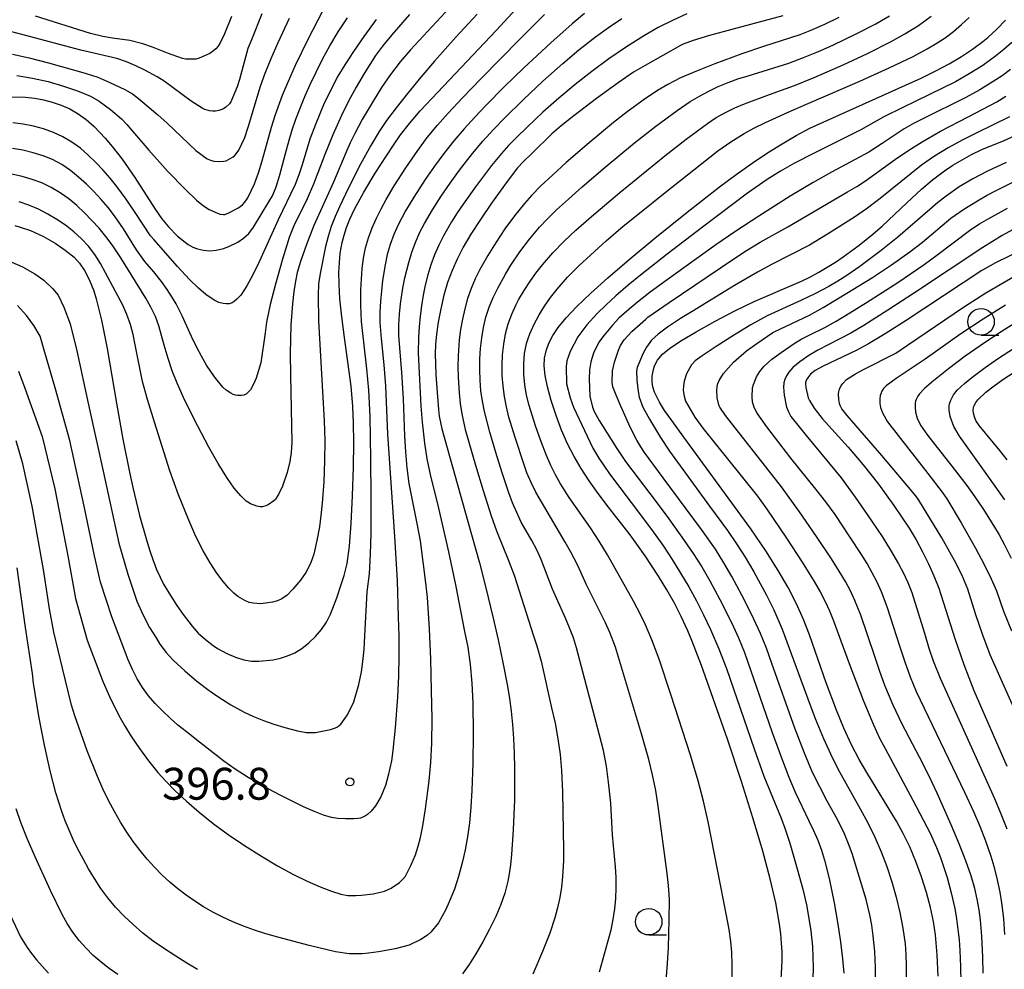
# Model space of a CAD drawing. Units: metres. Extents: x -46055 to -43747, y -124591 to -122873.
# Drawn here: x -45898 to -45806, y -124322 to -124233 of the extents above; entities that cross this region are included whole.
import ezdxf

# ---------------------------------------------------------------- set-up
doc = ezdxf.new("R2010")
doc.units = ezdxf.units.M
doc.header["$LTSCALE"] = 2.5
doc.layers.get('0').update_dxf_attribs({"linetype": 'CONTINUOUS'})
for name, color, linetype in [('6331000', 7, 'CONTINUOUS'), ('7101000', 7, 'CONTINUOUS'), ('7102000', 7, 'CONTINUOUS'), ('7312000', 7, 'CONTINUOUS')]:
    doc.layers.add(name, color=color, linetype=linetype)
doc.styles.add('Dm_Anotation', font='txt')

# ---------------------------------------------------------------- blocks, each defined once
blk = doc.blocks.new('633100')
at = {"color": 0, "linetype": 'ByBlock', "lineweight": -2}
blk.add_lwpolyline([(0, -0.5), (0.67, -0.5)], dxfattribs=at)
blk.add_circle((0, 0), 0.5, dxfattribs=at)
blk = doc.blocks.new('731200')
at = {"color": 0, "linetype": 'ByBlock', "lineweight": -2}
blk.add_circle((0, 0), 0.15, dxfattribs=at)

msp = doc.modelspace()

# ---------------------------------------------------------------- linework, layer by layer
at = {"layer": '7101000', "flags": 128}
for points, elevation in [([(-45898.628, -124252.481), (-45898.12, -124252.616), (-45897.174, -124252.93), (-45895.927, -124253.505), (-45894.848, -124254.144), (-45893.895, -124254.783), (-45893.066, -124255.439), (-45892.559, -124256.006), (-45892.08, -124256.715), (-45891.629, -124257.565), (-45891.199, -124258.622), (-45890.971, -124259.37), (-45890.485, -124261.371), (-45889.956, -124264.044), (-45889.085, -124269.195), (-45888.479, -124272.581), (-45887.86, -124275.668), (-45887.545, -124277.1), (-45886.907, -124279.74), (-45886.262, -124282.047), (-45885.939, -124283.063), (-45885.616, -124283.987), (-45885.559, -124284.135), (-45885.293, -124284.819), (-45884.969, -124285.559), (-45884.646, -124286.207), (-45884.001, -124287.262), (-45883.382, -124288.197), (-45882.79, -124289.048), (-45881.955, -124290.163), (-45881.377, -124290.819), (-45880.714, -124291.425), (-45879.966, -124291.982), (-45879.561, -124292.242), (-45878.702, -124292.716), (-45877.876, -124293.079), (-45877.099, -124293.321), (-45876.372, -124293.443), (-45875.687, -124293.453), (-45874.33, -124293.307), (-45873.652, -124293.16), (-45872.974, -124292.957), (-45872.302, -124292.654), (-45871.637, -124292.245), (-45870.979, -124291.73), (-45870.338, -124291.118), (-45869.778, -124290.461), (-45869.31, -124289.769), (-45868.934, -124289.041), (-45868.354, -124287.487), (-45867.927, -124286.247), (-45867.643, -124285.384), (-45867.381, -124284.258), (-45867.163, -124282.635), (-45866.989, -124280.512), (-45866.86, -124277.892), (-45866.779, -124275.216), (-45866.747, -124272.926), (-45866.766, -124271.022), (-45866.836, -124269.505), (-45867.001, -124267.578), (-45867.626, -124263.017), (-45867.88, -124261.066), (-45868.05, -124259.369), (-45868.138, -124258.003), (-45868.146, -124256.862), (-45868.106, -124255.979), (-45868.023, -124255.063), (-45867.846, -124254.085), (-45867.667, -124253.394), (-45867.44, -124252.671), (-45867.127, -124251.872), (-45866.691, -124250.952), (-45865.81, -124249.343), (-45864.727, -124247.558), (-45863.68, -124245.913), (-45863.014, -124244.907), (-45862.345, -124243.95), (-45861.52, -124242.891), (-45860.512, -124241.705), (-45853.367, -124234.146), (-45850.367, -124230.884)], 400), ([(-45898.933, -124240.361), (-45897.633, -124240.414), (-45896.751, -124240.499), (-45895.93, -124240.648), (-45895.109, -124240.865), (-45894.288, -124241.151), (-45893.471, -124241.509), (-45892.679, -124241.961), (-45891.918, -124242.511), (-45891.186, -124243.159), (-45890.143, -124244.275), (-45889.484, -124245.05), (-45888.551, -124246.249), (-45887.356, -124247.96), (-45885.431, -124250.935), (-45884.798, -124251.847), (-45884.193, -124252.612), (-45883.34, -124253.484), (-45882.325, -124254.25), (-45881.875, -124254.501), (-45881.465, -124254.663), (-45880.878, -124254.797), (-45880.291, -124254.842), (-45879.698, -124254.797), (-45879.019, -124254.629), (-45878.505, -124254.444), (-45877.655, -124254.052), (-45877.116, -124253.681), (-45876.626, -124253.212), (-45876.185, -124252.645), (-45874.728, -124250.237), (-45874.408, -124249.683), (-45874.064, -124248.852), (-45873.69, -124247.697), (-45873.072, -124245.36), (-45872.829, -124244.438), (-45872.535, -124243.476), (-45872.189, -124242.472), (-45871.792, -124241.426), (-45871.343, -124240.339), (-45870.843, -124239.21), (-45869.689, -124236.828), (-45869.009, -124235.574), (-45868.226, -124234.275), (-45867.339, -124232.933)], 410), ([(-45826.378, -124232.751), (-45831.196, -124234.045), (-45833.296, -124234.612), (-45834.815, -124235.067), (-45835.752, -124235.411), (-45836.003, -124235.541), (-45839.342, -124237.419), (-45840.43, -124238.063), (-45841.876, -124239.048), (-45843.92, -124240.54), (-45846.063, -124242.162), (-45847.253, -124243.111), (-45848.11, -124243.851), (-45849.975, -124245.68), (-45850.783, -124246.462), (-45851.334, -124247.054), (-45852.326, -124248.343), (-45853.787, -124250.371), (-45854.837, -124251.898), (-45855.729, -124253.284), (-45856.463, -124254.527), (-45857.038, -124255.628), (-45857.506, -124256.693), (-45857.917, -124257.829), (-45858.273, -124259.036), (-45858.572, -124260.313), (-45858.807, -124261.562), (-45858.972, -124262.685), (-45859.066, -124263.68), (-45859.089, -124264.548), (-45859.024, -124266.484), (-45858.876, -124268.582), (-45858.783, -124269.783), (-45858.714, -124270.405), (-45858.456, -124271.584), (-45856.01, -124280.303), (-45854.93, -124284.193), (-45854.345, -124286.419), (-45853.621, -124289.395), (-45853.166, -124291.449), (-45852.726, -124293.583), (-45852.301, -124295.798), (-45852.108, -124296.951), (-45851.947, -124298.157), (-45851.817, -124299.415), (-45851.718, -124300.725), (-45851.651, -124302.087), (-45851.615, -124303.502), (-45851.638, -124306.487), (-45851.75, -124309.32), (-45851.912, -124311.638), (-45852.012, -124312.604), (-45852.124, -124313.442), (-45852.25, -124314.15), (-45852.544, -124315.253), (-45852.926, -124316.334), (-45853.401, -124317.466), (-45853.969, -124318.648), (-45854.617, -124319.859), (-45855.264, -124320.976), (-45855.896, -124321.978), (-45856.514, -124322.866)], 390), ([(-45826.563, -124323.903), (-45826.476, -124322.271), (-45826.454, -124321.527), (-45826.459, -124320.778), (-45826.502, -124319.971), (-45826.584, -124319.106), (-45826.704, -124318.184), (-45827.059, -124316.165), (-45827.568, -124313.914), (-45828.26, -124311.318), (-45829.163, -124308.263), (-45830.279, -124304.75), (-45831.607, -124300.779), (-45832.934, -124296.947), (-45834.049, -124293.854), (-45834.951, -124291.499), (-45835.322, -124290.598), (-45835.94, -124289.258), (-45836.587, -124288.002), (-45837.298, -124286.736), (-45838.073, -124285.461), (-45839.35, -124283.532), (-45840.753, -124281.581), (-45842.796, -124278.956), (-45843.754, -124277.69), (-45844.611, -124276.479), (-45845.368, -124275.323), (-45846.031, -124274.204), (-45846.642, -124273.012), (-45847.206, -124271.729), (-45847.725, -124270.354), (-45848.187, -124268.923), (-45848.532, -124267.649), (-45848.749, -124266.568), (-45848.839, -124265.679), (-45848.803, -124264.958), (-45848.655, -124264.253), (-45848.397, -124263.539), (-45848.03, -124262.816), (-45847.532, -124262.064), (-45846.78, -124261.159), (-45845.752, -124260.08), (-45844.451, -124258.828), (-45842.855, -124257.387), (-45840.849, -124255.668), (-45838.414, -124253.655), (-45835.551, -124251.347), (-45833.958, -124250.084), (-45832.341, -124248.831), (-45830.782, -124247.674), (-45829.28, -124246.614), (-45827.837, -124245.649), (-45826.451, -124244.781), (-45825.123, -124244.009), (-45823.854, -124243.332), (-45814.839, -124239.281), (-45813.359, -124238.61), (-45811.992, -124237.938), (-45810.736, -124237.267), (-45809.594, -124236.595), (-45808.544, -124235.904), (-45807.569, -124235.175), (-45807.11, -124234.797), (-45806.248, -124234.012), (-45805.453, -124233.165)], 380), ([(-45811.765, -124323.059), (-45811.853, -124321.076), (-45812.019, -124319.191), (-45812.204, -124317.932), (-45812.485, -124316.602), (-45812.862, -124315.203), (-45813.335, -124313.733), (-45813.873, -124312.277), (-45814.446, -124310.916), (-45815.055, -124309.652), (-45815.698, -124308.483), (-45818.482, -124303.932), (-45819.209, -124302.698), (-45819.926, -124301.307), (-45820.635, -124299.758), (-45821.334, -124298.052), (-45822.307, -124295.483), (-45823.865, -124290.978), (-45824.429, -124289.534), (-45825.107, -124288.047), (-45825.898, -124286.516), (-45826.821, -124284.914), (-45827.98, -124283.084), (-45829.394, -124280.999), (-45835.691, -124272.395), (-45836.844, -124270.822), (-45837.51, -124269.872), (-45837.999, -124269.099), (-45838.466, -124268.143), (-45838.616, -124267.656), (-45838.679, -124267.219), (-45838.671, -124266.629), (-45838.564, -124266.007), (-45838.446, -124265.677), (-45838.165, -124265.152), (-45837.91, -124264.783), (-45837.719, -124264.574), (-45837.047, -124264.033), (-45835.986, -124263.329), (-45834.536, -124262.462), (-45832.747, -124261.461), (-45830.918, -124260.508), (-45829.098, -124259.633), (-45825.497, -124258.097), (-45824.635, -124257.706), (-45823.798, -124257.294), (-45822.988, -124256.861), (-45822.203, -124256.407), (-45821.443, -124255.933), (-45820.71, -124255.437), (-45819.328, -124254.404), (-45818.105, -124253.434), (-45817.05, -124252.547), (-45814.714, -124250.329), (-45813.337, -124249.05), (-45812.309, -124248.169), (-45811.187, -124247.332), (-45810.382, -124246.799), (-45809.531, -124246.286), (-45808.624, -124245.797), (-45807.659, -124245.335), (-45805.567, -124244.477), (-45804.525, -124244.008)], 370), ([(-45804.012, -124254.841), (-45806.388, -124255.973), (-45807.66, -124256.718), (-45814.798, -124261.399), (-45816.767, -124262.653), (-45818.335, -124263.598), (-45819.503, -124264.234), (-45822.587, -124265.692), (-45823.346, -124266.119), (-45823.771, -124266.469), (-45823.983, -124266.705), (-45824.135, -124266.93), (-45824.188, -124267.039), (-45824.226, -124267.144), (-45824.249, -124267.247), (-45824.257, -124267.348), (-45824.221, -124267.719), (-45823.996, -124268.668), (-45823.891, -124268.931), (-45823.442, -124269.65), (-45822.677, -124270.624), (-45820.23, -124273.33), (-45818.814, -124274.984), (-45817.384, -124276.806), (-45815.938, -124278.795), (-45814.504, -124280.937), (-45813.848, -124282.037), (-45813.24, -124283.151), (-45812.682, -124284.279), (-45812.172, -124285.421), (-45811.712, -124286.578), (-45810.209, -124291.331), (-45809.368, -124293.754), (-45808.417, -124296.203), (-45805.308, -124303.312)], 360), ([(-45805.275, -124274.51), (-45805.979, -124273.633), (-45807.922, -124271.272), (-45808.228, -124270.806), (-45808.371, -124270.473), (-45808.462, -124270.123), (-45808.483, -124269.887), (-45808.479, -124269.771), (-45808.463, -124269.658), (-45808.438, -124269.545), (-45808.401, -124269.435), (-45808.355, -124269.326), (-45808.227, -124269.109), (-45808.037, -124268.87), (-45807.278, -124268.159), (-45806.495, -124267.542), (-45805.685, -124266.96), (-45804.64, -124266.279)], 350), ([(-45881.458, -124322.441), (-45882.463, -124321.847), (-45883.497, -124321.202), (-45884.56, -124320.507), (-45885.606, -124319.774), (-45886.588, -124319.014), (-45887.508, -124318.227), (-45888.364, -124317.414), (-45889.156, -124316.574), (-45889.886, -124315.707), (-45890.551, -124314.814), (-45891.154, -124313.894), (-45891.706, -124312.965), (-45892.221, -124312.046), (-45892.698, -124311.135), (-45893.137, -124310.233), (-45893.539, -124309.341), (-45893.903, -124308.457), (-45894.229, -124307.583), (-45894.788, -124305.815), (-45895.32, -124303.756), (-45895.845, -124301.36), (-45896.362, -124298.628), (-45896.87, -124295.513), (-45896.986, -124294.616), (-45897.634, -124290.291), (-45898.401, -124284.674)], 390)]:
    msp.add_lwpolyline(points, dxfattribs=dict(at, elevation=elevation))
at = {"layer": '7102000', "flags": 128}
for points, elevation in [([(-45853.255, -124227.149), (-45861.411, -124235.95), (-45862.388, -124237.083), (-45863.297, -124238.27), (-45864.138, -124239.507), (-45864.94, -124240.772), (-45865.959, -124242.491), (-45866.665, -124243.811), (-45867.095, -124244.71), (-45867.492, -124245.625), (-45868.65, -124248.387), (-45870.51, -124252.462), (-45871.203, -124254.272), (-45871.751, -124255.85), (-45872.063, -124256.886), (-45872.237, -124257.707), (-45872.388, -124258.695), (-45872.515, -124259.85), (-45872.657, -124261.819), (-45872.708, -124263.161), (-45872.724, -124264.518), (-45872.687, -124266.555), (-45872.565, -124272.874), (-45872.64, -124273.823), (-45872.779, -124274.675), (-45873.003, -124275.715), (-45873.463, -124276.985), (-45873.838, -124277.774), (-45874.108, -124278.225), (-45874.158, -124278.283), (-45874.267, -124278.381), (-45874.791, -124278.73), (-45875.012, -124278.839), (-45875.229, -124278.906), (-45875.335, -124278.925), (-45875.441, -124278.932), (-45875.545, -124278.929), (-45875.86, -124278.867), (-45876.451, -124278.643), (-45876.715, -124278.502), (-45876.863, -124278.395), (-45877.377, -124277.906), (-45877.995, -124277.166), (-45878.707, -124276.16), (-45879.504, -124274.87), (-45880.376, -124273.316), (-45881.764, -124270.678), (-45882.753, -124268.66), (-45883.355, -124267.316), (-45883.826, -124266.136), (-45884.219, -124264.983), (-45884.585, -124263.724), (-45885.077, -124261.913), (-45885.416, -124261.025), (-45885.832, -124260.16), (-45886.326, -124259.319), (-45888.663, -124255.526), (-45889.49, -124254.291), (-45890.085, -124253.498), (-45890.716, -124252.729), (-45891.38, -124251.989), (-45892.077, -124251.283), (-45892.806, -124250.609), (-45893.569, -124249.969), (-45894.367, -124249.387), (-45895.206, -124248.887), (-45896.084, -124248.47), (-45897.003, -124248.135), (-45897.949, -124247.87), (-45898.91, -124247.659)], 404), ([(-45875.414, -124232.582), (-45876.383, -124235.004), (-45876.707, -124235.839), (-45877.514, -124238.741), (-45877.729, -124239.445), (-45878.325, -124240.852), (-45878.451, -124241.027), (-45878.772, -124241.335), (-45878.991, -124241.489), (-45879.244, -124241.608), (-45879.457, -124241.673), (-45879.771, -124241.72), (-45880.03, -124241.723), (-45880.32, -124241.685), (-45880.756, -124241.563), (-45881.013, -124241.452), (-45882.06, -124240.772), (-45883.728, -124239.52), (-45884.586, -124238.903), (-45885.251, -124238.487), (-45886.39, -124237.86), (-45887.239, -124237.448), (-45888.124, -124237.084), (-45889.039, -124236.776), (-45892.411, -124235.989), (-45897.712, -124234.563), (-45899.164, -124234.203)], 416), ([(-45835.419, -124232.576), (-45836.777, -124233.189), (-45838.107, -124233.865), (-45839.41, -124234.603), (-45841.105, -124235.658), (-45842.752, -124236.788), (-45844.357, -124237.976), (-45845.924, -124239.216), (-45847.455, -124240.5), (-45848.951, -124241.825), (-45850.413, -124243.189), (-45851.486, -124244.236), (-45852.181, -124244.953), (-45852.851, -124245.692), (-45853.806, -124246.844), (-45855.305, -124248.843), (-45856.468, -124250.47), (-45857.027, -124251.297), (-45857.558, -124252.142), (-45858.3, -124253.442), (-45858.755, -124254.33), (-45859.157, -124255.237), (-45859.503, -124256.163), (-45859.792, -124257.109), (-45860.028, -124258.071), (-45860.226, -124259.042), (-45860.389, -124260.018), (-45860.517, -124261.001), (-45860.609, -124261.989), (-45860.667, -124262.98), (-45860.688, -124264.471), (-45860.582, -124266.966), (-45860.436, -124269.462), (-45860.318, -124270.955), (-45860.091, -124272.937), (-45859.865, -124274.415), (-45859.577, -124275.882), (-45858.793, -124279.065), (-45857.849, -124283.174), (-45857.173, -124286.264), (-45856.32, -124290.668), (-45856.031, -124292.141), (-45855.798, -124293.759), (-45855.636, -124295.501), (-45855.546, -124297.368), (-45855.521, -124300.295), (-45855.554, -124303.05), (-45855.64, -124305.606), (-45855.735, -124307.184), (-45855.872, -124308.64), (-45856.052, -124309.975), (-45856.273, -124311.19), (-45856.517, -124312.285), (-45856.893, -124313.711), (-45857.279, -124314.875), (-45857.763, -124316.094), (-45858.077, -124316.8), (-45858.795, -124318.05), (-45859.495, -124318.922), (-45859.82, -124319.224), (-45860.427, -124319.62), (-45861.537, -124320.151), (-45862.856, -124320.511), (-45864.422, -124320.774), (-45865.353, -124320.903), (-45865.968, -124320.973), (-45867.198, -124320.982), (-45868.479, -124320.796), (-45870.951, -124320.196), (-45873.894, -124319.416), (-45875.01, -124319.094), (-45876.087, -124318.743), (-45877.124, -124318.363), (-45878.122, -124317.955), (-45879.08, -124317.517), (-45879.999, -124317.05), (-45880.878, -124316.554), (-45881.717, -124316.028), (-45882.524, -124315.468), (-45883.307, -124314.868), (-45884.066, -124314.226), (-45884.8, -124313.544), (-45885.509, -124312.821), (-45886.195, -124312.057), (-45886.855, -124311.253), (-45887.491, -124310.408), (-45888.105, -124309.517), (-45888.698, -124308.576), (-45889.271, -124307.584), (-45889.822, -124306.542), (-45890.354, -124305.45), (-45890.864, -124304.307), (-45891.823, -124301.869), (-45892.975, -124298.592), (-45893.303, -124297.582), (-45894.16, -124294.116), (-45894.973, -124290.727), (-45895.375, -124288.537), (-45895.932, -124284.824), (-45897.004, -124278.878), (-45897.868, -124274.883), (-45898.498, -124272.725)], 392), ([(-45898.433, -124238.361), (-45896.958, -124238.61), (-45895.503, -124238.943), (-45894.07, -124239.36), (-45892.74, -124239.822), (-45891.53, -124240.309), (-45890.71, -124240.792), (-45889.635, -124241.55), (-45888.612, -124242.432), (-45888.088, -124242.984), (-45887.556, -124243.61), (-45886.044, -124245.395), (-45884.239, -124247.381), (-45882.626, -124249.07), (-45881.56, -124250.093), (-45880.899, -124250.627), (-45880.354, -124250.964), (-45879.568, -124251.33), (-45879.308, -124251.397), (-45879.017, -124251.432), (-45878.893, -124251.428), (-45878.829, -124251.417), (-45878.567, -124251.329), (-45877.644, -124250.838), (-45877.227, -124250.527), (-45876.997, -124250.285), (-45876.706, -124249.866), (-45876.093, -124248.562), (-45875.715, -124247.535), (-45875.374, -124246.398), (-45874.503, -124243.216), (-45874.119, -124242.041), (-45873.444, -124240.213), (-45872.895, -124238.888), (-45872.227, -124237.403), (-45871, -124234.874), (-45869.67, -124232.278)], 412), ([(-45845.051, -124232.547), (-45846.2, -124233.5), (-45848.219, -124235.306), (-45850.773, -124237.688), (-45852.576, -124239.416), (-45854.338, -124241.188), (-45855.373, -124242.273), (-45856.38, -124243.383), (-45857.347, -124244.527), (-45858.274, -124245.704), (-45859.166, -124246.908), (-45860.023, -124248.138), (-45861.107, -124249.816), (-45861.871, -124251.104), (-45862.586, -124252.419), (-45862.992, -124253.321), (-45863.33, -124254.246), (-45863.598, -124255.195), (-45863.801, -124256.164), (-45864.039, -124257.633), (-45864.157, -124258.62), (-45864.242, -124259.612), (-45864.287, -124260.607), (-45864.284, -124261.601), (-45864.187, -124263.09), (-45863.91, -124265.573), (-45863.75, -124267.566), (-45863.562, -124272.09), (-45862.904, -124281.725), (-45862.675, -124285.856), (-45862.56, -124289.303), (-45862.511, -124291.068), (-45862.506, -124292.935), (-45862.552, -124294.861), (-45862.65, -124296.848), (-45862.864, -124299.73), (-45863.076, -124301.848), (-45863.211, -124302.806), (-45863.519, -124304.201), (-45863.772, -124305.131), (-45864.208, -124306.202), (-45864.718, -124307.053), (-45865.123, -124307.56), (-45865.443, -124307.854), (-45865.661, -124308.002), (-45865.886, -124308.115), (-45866.118, -124308.199), (-45866.36, -124308.255), (-45866.741, -124308.286), (-45867.524, -124308.286), (-45868.244, -124308.25), (-45868.839, -124308.14), (-45869.6, -124307.938), (-45870.396, -124307.626), (-45871.486, -124307.133), (-45873.67, -124306.053), (-45875.258, -124305.211), (-45876.669, -124304.397), (-45877.903, -124303.61), (-45878.96, -124302.852), (-45881.252, -124301.077), (-45882.501, -124300.095), (-45883.286, -124299.453), (-45884.037, -124298.794), (-45884.754, -124298.117), (-45885.436, -124297.424), (-45886.07, -124296.698), (-45886.638, -124295.925), (-45887.141, -124295.103), (-45887.58, -124294.233), (-45887.964, -124293.331), (-45889.522, -124289.289), (-45890.585, -124286.03), (-45891.153, -124283.554), (-45892.102, -124278.877), (-45893.459, -124272.696), (-45894.828, -124267.735), (-45895.802, -124264.417), (-45896.26, -124262.877), (-45896.834, -124261.893), (-45897.542, -124260.931), (-45898.385, -124259.989)], 396), ([(-45855.136, -124232.604), (-45857.157, -124234.777), (-45859.147, -124237.015), (-45860.442, -124238.533), (-45861.691, -124240.047), (-45862.771, -124241.415), (-45863.661, -124242.613), (-45864.361, -124243.642), (-45865.144, -124244.955), (-45866.108, -124246.704), (-45867.238, -124248.93), (-45868.098, -124250.733), (-45868.508, -124251.643), (-45868.866, -124252.565), (-45869.168, -124253.503), (-45869.412, -124254.456), (-45869.887, -124256.842), (-45870.074, -124257.927), (-45870.109, -124259.061), (-45870.069, -124261.442), (-45869.697, -124268.077), (-45869.548, -124270.85), (-45869.486, -124272.714), (-45869.492, -124274.607), (-45869.57, -124276.595), (-45869.715, -124278.588), (-45869.836, -124279.763), (-45869.976, -124280.802), (-45870.216, -124282.109), (-45870.51, -124283.38), (-45870.812, -124284.271), (-45871.252, -124285.095), (-45871.776, -124285.834), (-45872.498, -124286.691), (-45873.021, -124287.226), (-45873.516, -124287.577), (-45873.939, -124287.782), (-45874.384, -124287.913), (-45875.506, -124288.042), (-45876.216, -124288.007), (-45876.592, -124287.927), (-45877.008, -124287.756), (-45877.66, -124287.365), (-45878.048, -124287.046), (-45878.507, -124286.574), (-45879.036, -124285.948), (-45879.634, -124285.169), (-45880.274, -124284.215), (-45880.929, -124283.066), (-45881.597, -124281.721), (-45882.279, -124280.181), (-45883.239, -124277.798), (-45884.053, -124275.561), (-45885.498, -124270.975), (-45886.155, -124268.825), (-45886.622, -124267.142), (-45887.305, -124263.695), (-45887.5, -124262.732), (-45887.758, -124261.779), (-45888.084, -124260.854), (-45888.478, -124259.959), (-45890.108, -124256.919), (-45890.585, -124256.05), (-45891.1, -124255.211), (-45891.69, -124254.432), (-45892.354, -124253.714), (-45893.092, -124253.056), (-45893.88, -124252.453), (-45894.695, -124251.901), (-45895.538, -124251.398), (-45896.407, -124250.946), (-45897.304, -124250.556), (-45898.227, -124250.241)], 402), ([(-45898.908, -124255.938), (-45897.9, -124256.361), (-45896.756, -124257.013), (-45895.904, -124257.602), (-45895.086, -124258.386), (-45894.564, -124259.04), (-45894.013, -124260.151), (-45893.433, -124261.719), (-45892.808, -124264.253), (-45891.718, -124269.35), (-45890.337, -124275.576), (-45888.84, -124282.352), (-45888.015, -124285.273), (-45887.154, -124287.799), (-45886.56, -124289.126), (-45885.956, -124290.274), (-45885.343, -124291.243), (-45884.98, -124291.855), (-45884.398, -124292.633), (-45883.731, -124293.351), (-45882.645, -124294.359), (-45881.516, -124295.315), (-45880.345, -124296.219), (-45879.547, -124296.78), (-45878.328, -124297.549), (-45877.076, -124298.233), (-45876.189, -124298.647), (-45875.251, -124299.028), (-45874.26, -124299.377), (-45873.247, -124299.687), (-45872.031, -124300.014), (-45871.235, -124300.162), (-45870.361, -124300.143), (-45868.939, -124299.874), (-45868.455, -124299.707), (-45868.269, -124299.609), (-45868.12, -124299.502), (-45867.98, -124299.365), (-45867.348, -124298.486), (-45866.741, -124297.269), (-45866.273, -124295.649), (-45866.028, -124294.458), (-45865.89, -124293.484), (-45865.781, -124292.356), (-45865.702, -124291.073), (-45865.475, -124286.931), (-45865.283, -124285.236), (-45865.166, -124283.389), (-45865.112, -124281.431), (-45865.104, -124277.939), (-45865.134, -124274.442), (-45865.206, -124270.447), (-45865.343, -124267.952), (-45865.523, -124265.961), (-45866.027, -124261.497), (-45866.09, -124260.004), (-45866.081, -124258.511), (-45866.032, -124257.518), (-45865.949, -124256.527), (-45865.827, -124255.541), (-45865.636, -124254.573), (-45865.37, -124253.625), (-45865.029, -124252.699), (-45864.62, -124251.793), (-45864.177, -124250.902), (-45863.704, -124250.025), (-45862.94, -124248.738), (-45861.856, -124247.059), (-45860.726, -124245.41), (-45859.834, -124244.207), (-45858.887, -124243.047), (-45857.867, -124241.907), (-45856.517, -124240.475), (-45854.762, -124238.652), (-45851.138, -124234.942), (-45848.821, -124232.626)], 398), ([(-45861.51, -124232.631), (-45863.176, -124234.529), (-45864.036, -124235.595), (-45864.697, -124236.5), (-45865.778, -124238.178), (-45866.534, -124239.47), (-45867.243, -124240.791), (-45867.905, -124242.132), (-45868.718, -124243.952), (-45869.467, -124245.798), (-45870.534, -124248.592), (-45871.145, -124249.956), (-45872.389, -124252.513), (-45872.83, -124253.615), (-45873.062, -124254.31), (-45873.462, -124255.628), (-45874.126, -124257.982), (-45874.608, -124259.891), (-45874.945, -124261.576), (-45875.089, -124262.575), (-45875.502, -124265.406), (-45875.946, -124266.819), (-45876.187, -124267.387), (-45876.476, -124267.918), (-45876.608, -124268.089), (-45876.743, -124268.224), (-45876.882, -124268.327), (-45876.954, -124268.366), (-45877.027, -124268.397), (-45877.101, -124268.419), (-45877.335, -124268.459), (-45877.679, -124268.464), (-45877.868, -124268.441), (-45877.972, -124268.412), (-45878.082, -124268.371), (-45878.324, -124268.25), (-45878.74, -124267.973), (-45879.064, -124267.682), (-45879.864, -124266.695), (-45880.591, -124265.61), (-45881.08, -124264.777), (-45881.555, -124263.874), (-45882.016, -124262.902), (-45882.881, -124260.972), (-45883.457, -124259.849), (-45883.806, -124259.263), (-45884.318, -124258.495), (-45884.847, -124257.755), (-45885.557, -124256.834), (-45886.396, -124255.845), (-45887.185, -124254.752), (-45888.397, -124252.789), (-45889.252, -124251.565), (-45889.866, -124250.78), (-45890.514, -124250.021), (-45891.192, -124249.29), (-45891.899, -124248.59), (-45892.637, -124247.921), (-45893.406, -124247.288), (-45894.218, -124246.739), (-45895.076, -124246.279), (-45895.98, -124245.909), (-45896.924, -124245.625), (-45897.885, -124245.4), (-45898.858, -124245.23)], 406), ([(-45898.851, -124236.349), (-45897.276, -124236.708), (-45895.47, -124237.182), (-45892.025, -124238.139), (-45890.822, -124238.523), (-45889.699, -124239.016), (-45888.294, -124239.684), (-45887.579, -124240.088), (-45887.006, -124240.535), (-45885.191, -124242.053), (-45884.319, -124242.846), (-45881.61, -124245.419), (-45880.535, -124246.198), (-45880.223, -124246.331), (-45879.906, -124246.412), (-45879.493, -124246.455), (-45878.984, -124246.431), (-45878.767, -124246.383), (-45878.09, -124246.015), (-45877.974, -124245.922), (-45877.799, -124245.739), (-45877.562, -124245.402), (-45877, -124244.206), (-45876.671, -124243.236), (-45875.521, -124239.383), (-45875.076, -124238.137), (-45874.523, -124236.761), (-45873.863, -124235.257), (-45872.784, -124232.969)], 414), ([(-45864.638, -124233.105), (-45865.792, -124234.685), (-45866.786, -124236.111), (-45867.603, -124237.357), (-45868.243, -124238.424), (-45868.95, -124239.78), (-45869.589, -124241.132), (-45870.366, -124242.967), (-45870.88, -124244.369), (-45871.605, -124246.755), (-45871.917, -124247.7), (-45872.277, -124248.626), (-45873.859, -124251.934), (-45875.638, -124255.896), (-45876.23, -124257.12), (-45876.8, -124258.141), (-45877.382, -124259.039), (-45877.743, -124259.411), (-45878.013, -124259.63), (-45878.2, -124259.742), (-45878.386, -124259.816), (-45878.479, -124259.84), (-45878.572, -124259.854), (-45878.759, -124259.856), (-45879.047, -124259.821), (-45879.448, -124259.709), (-45879.885, -124259.505), (-45880.661, -124258.974), (-45881.35, -124258.379), (-45882.217, -124257.54), (-45883.327, -124256.342), (-45885.562, -124253.794), (-45885.866, -124253.441), (-45887.316, -124251.248), (-45888.157, -124250.009), (-45889.048, -124248.806), (-45889.67, -124248.025), (-45890.323, -124247.272), (-45891.007, -124246.55), (-45891.723, -124245.858), (-45892.473, -124245.204), (-45893.268, -124244.626), (-45894.11, -124244.132), (-45894.998, -124243.721), (-45895.929, -124243.392), (-45896.88, -124243.13), (-45897.846, -124242.936), (-45898.827, -124242.807)], 408), ([(-45898.276, -124266.185), (-45897.695, -124267.776), (-45896.064, -124272.314), (-45894.857, -124277.236), (-45893.662, -124283.544), (-45892.919, -124287.563), (-45891.83, -124291.471), (-45890.396, -124295.267), (-45890.333, -124295.42), (-45889.729, -124296.758), (-45888.838, -124298.553), (-45888.268, -124299.578), (-45887.717, -124300.467), (-45886.895, -124301.671), (-45886.053, -124302.821), (-45885.171, -124303.932), (-45884.435, -124304.742), (-45883.541, -124305.635), (-45882.489, -124306.612), (-45881.285, -124307.662), (-45879.972, -124308.713), (-45878.556, -124309.755), (-45877.038, -124310.788), (-45875.442, -124311.798), (-45873.915, -124312.701), (-45872.481, -124313.482), (-45871.139, -124314.143), (-45869.904, -124314.681), (-45868.847, -124315.086), (-45867.98, -124315.355), (-45867.305, -124315.49), (-45866.543, -124315.496), (-45866.024, -124315.461), (-45864.916, -124315.321), (-45863.873, -124315.07), (-45863.237, -124314.796), (-45862.448, -124314.26), (-45862.128, -124313.964), (-45861.894, -124313.655), (-45861.377, -124312.678), (-45860.955, -124311.655), (-45860.68, -124310.836), (-45860.461, -124310.017), (-45860.254, -124308.942), (-45860.016, -124307.343), (-45859.668, -124304.699), (-45859.492, -124302.968), (-45859.413, -124301.144), (-45859.39, -124298.884), (-45859.423, -124296.214), (-45859.507, -124293.275), (-45859.632, -124290.414), (-45859.812, -124287.455), (-45859.959, -124286.074), (-45860.48, -124282.135), (-45860.75, -124280.664), (-45861.53, -124276.748), (-45861.724, -124275.264), (-45861.861, -124273.773), (-45861.941, -124272.278), (-45862.068, -124268.783), (-45862.23, -124266.289), (-45862.502, -124262.805), (-45862.51, -124261.811), (-45862.462, -124260.819), (-45862.359, -124259.829), (-45862.128, -124258.353), (-45861.934, -124257.381), (-45861.584, -124255.939), (-45861.299, -124254.994), (-45860.955, -124254.071), (-45860.553, -124253.168), (-45860.094, -124252.286), (-45859.337, -124250.993), (-45858.534, -124249.729), (-45857.686, -124248.493), (-45856.803, -124247.282), (-45855.578, -124245.702), (-45854.618, -124244.553), (-45853.613, -124243.442), (-45852.566, -124242.369), (-45850.783, -124240.618), (-45848.964, -124238.905), (-45847.097, -124237.248), (-45845.566, -124235.968), (-45843.999, -124234.732), (-45842.792, -124233.848), (-45841.547, -124233.019)], 394), ([(-45878.254, -124232.823), (-45878.914, -124234.459), (-45879.302, -124235.225), (-45879.518, -124235.594), (-45879.739, -124235.867), (-45879.94, -124236.057), (-45880.278, -124236.29), (-45881.303, -124236.75), (-45881.611, -124236.823), (-45881.828, -124236.839), (-45882.573, -124236.816), (-45882.854, -124236.772), (-45884.273, -124236.258), (-45885.67, -124235.689), (-45886.58, -124235.377), (-45887.816, -124235.078), (-45889.451, -124234.869), (-45890.36, -124234.711), (-45891.51, -124234.424), (-45896.695, -124232.789)], 418), ([(-45821.129, -124232.922), (-45822.478, -124233.569), (-45823.849, -124234.172), (-45824.777, -124234.539), (-45828.221, -124235.643), (-45830.253, -124236.335), (-45832.791, -124237.27), (-45834.523, -124237.955), (-45835.999, -124238.601), (-45837.218, -124239.208), (-45838.181, -124239.775), (-45839.421, -124240.615), (-45841.036, -124241.791), (-45842.314, -124242.793), (-45844.617, -124244.709), (-45846.768, -124246.562), (-45848.067, -124247.728), (-45849.151, -124248.756), (-45850.022, -124249.646), (-45850.703, -124250.416), (-45851.643, -124251.579), (-45852.528, -124252.785), (-45853.36, -124254.031), (-45854.145, -124255.307), (-45854.882, -124256.612), (-45855.328, -124257.502), (-45855.716, -124258.414), (-45856.046, -124259.348), (-45856.317, -124260.304), (-45856.535, -124261.274), (-45856.706, -124262.253), (-45856.83, -124263.238), (-45856.928, -124264.73), (-45856.947, -124265.727), (-45856.931, -124266.724), (-45856.842, -124268.218), (-45856.734, -124269.21), (-45856.579, -124270.193), (-45856.257, -124271.651), (-45855.293, -124275.015), (-45854.575, -124277.409), (-45853.814, -124279.789), (-45853.321, -124281.202), (-45852.201, -124283.968), (-45851.663, -124285.358), (-45849.838, -124291.054), (-45849.524, -124291.998), (-45849.113, -124293.432), (-45848.145, -124297.823), (-45847.816, -124299.286), (-45847.541, -124300.757), (-45847.339, -124302.239), (-45847.204, -124303.73), (-45847.104, -124305.724), (-45847.021, -124311.221), (-45847.033, -124312.218), (-45847.12, -124313.706), (-45847.224, -124314.694), (-45847.373, -124315.675), (-45847.574, -124316.643), (-45847.827, -124317.6), (-45848.31, -124319.034), (-45848.993, -124320.761), (-45849.9, -124322.872)], 388), ([(-45843.618, -124322.658), (-45842.524, -124318.701), (-45842.335, -124317.729), (-45842.197, -124316.747), (-45842.108, -124315.757), (-45842.068, -124314.764), (-45842.079, -124313.772), (-45842.139, -124312.778), (-45842.409, -124309.794), (-45842.576, -124306.8), (-45842.773, -124304.814), (-45842.984, -124303.331), (-45843.266, -124301.862), (-45843.618, -124300.407), (-45845.783, -124292.192), (-45846.089, -124291.246), (-45846.441, -124290.316), (-45846.838, -124289.404), (-45848.066, -124286.676), (-45849.118, -124283.877), (-45849.539, -124282.977), (-45850.008, -124282.101), (-45850.992, -124280.37), (-45851.423, -124279.475), (-45851.81, -124278.558), (-45852.157, -124277.622), (-45852.803, -124275.731), (-45853.395, -124273.822), (-45853.944, -124271.9), (-45854.449, -124269.969), (-45854.644, -124268.994), (-45854.784, -124268.012), (-45854.869, -124267.021), (-45854.9, -124266.024), (-45854.883, -124265.029), (-45854.82, -124264.037), (-45854.71, -124263.049), (-45854.551, -124262.067), (-45854.322, -124261.106), (-45854.02, -124260.167), (-45853.645, -124259.252), (-45853.203, -124258.358), (-45852.479, -124257.05), (-45851.961, -124256.198), (-45851.132, -124254.951), (-45850.234, -124253.757), (-45849.266, -124252.619), (-45848.559, -124251.871), (-45847.666, -124251.001), (-45846.565, -124249.988), (-45845.255, -124248.833), (-45843.096, -124246.989), (-45840.329, -124244.701), (-45838.332, -124243.146), (-45836.334, -124241.647), (-45835.09, -124240.819), (-45834.234, -124240.314), (-45833.355, -124239.844), (-45832.456, -124239.416), (-45831.54, -124239.031), (-45830.605, -124238.69), (-45829.653, -124238.393), (-45825.838, -124237.198), (-45824.43, -124236.687), (-45823.043, -124236.123), (-45821.676, -124235.507), (-45819.421, -124234.43), (-45817.641, -124233.524), (-45816.353, -124232.767)], 386), ([(-45837.418, -124324.106), (-45837.255, -124322.319), (-45837.142, -124320.404), (-45837.066, -124317.778), (-45837.061, -124315.828), (-45837.129, -124314.532), (-45837.258, -124313.402), (-45838.099, -124307.084), (-45838.338, -124305.607), (-45838.646, -124304.142), (-45839.006, -124302.687), (-45839.686, -124300.283), (-45842.129, -124292.146), (-45842.651, -124290.749), (-45843.056, -124289.84), (-45843.506, -124288.951), (-45844.843, -124286.271), (-45845.668, -124284.455), (-45846.352, -124283.128), (-45846.848, -124282.264), (-45849.638, -124277.547), (-45850.069, -124276.651), (-45850.454, -124275.735), (-45850.794, -124274.798), (-45851.567, -124272.421), (-45852.151, -124270.509), (-45852.389, -124269.544), (-45852.573, -124268.57), (-45852.705, -124267.587), (-45852.782, -124266.597), (-45852.798, -124265.609), (-45852.751, -124264.626), (-45852.642, -124263.645), (-45852.469, -124262.672), (-45852.218, -124261.722), (-45851.887, -124260.798), (-45851.477, -124259.9), (-45851.242, -124259.461), (-45850.734, -124258.602), (-45850.19, -124257.769), (-45849.61, -124256.961), (-45848.994, -124256.178), (-45848.016, -124255.047), (-45846.983, -124253.966), (-45845.873, -124252.913), (-45844.396, -124251.614), (-45841.716, -124249.369), (-45837.475, -124245.922), (-45835.48, -124244.366), (-45833.481, -124242.869), (-45832.65, -124242.327), (-45831.789, -124241.84), (-45830.898, -124241.409), (-45829.981, -124241.027), (-45827.652, -124240.143), (-45825.299, -124239.305), (-45823.444, -124238.562), (-45820.701, -124237.35), (-45818.433, -124236.3), (-45816.204, -124235.175), (-45814.896, -124234.449), (-45813.636, -124233.651), (-45812.426, -124232.779)], 384), ([(-45831.182, -124324.273), (-45831.151, -124322.019), (-45831.183, -124320.812), (-45831.282, -124319.822), (-45831.448, -124318.674), (-45831.679, -124317.367), (-45832.244, -124314.48), (-45833.4, -124308.573), (-45833.845, -124306.626), (-45834.363, -124304.695), (-45835.081, -124302.302), (-45836.908, -124296.587), (-45838.02, -124293.271), (-45838.71, -124291.431), (-45839.317, -124290.029), (-45839.749, -124289.13), (-45840.449, -124287.807), (-45842.892, -124283.448), (-45843.659, -124282.163), (-45844.488, -124280.918), (-45846.485, -124278.047), (-45847.29, -124276.784), (-45847.782, -124275.919), (-45848.227, -124275.031), (-45848.628, -124274.121), (-45849.159, -124272.722), (-45849.654, -124271.308), (-45850.257, -124269.404), (-45850.488, -124268.439), (-45850.65, -124267.465), (-45850.744, -124266.481), (-45850.766, -124265.492), (-45850.683, -124264.522), (-45850.6, -124264.046), (-45850.49, -124263.576), (-45850.353, -124263.112), (-45850.188, -124262.655), (-45849.783, -124261.758), (-45849.32, -124260.89), (-45848.805, -124260.053), (-45848.237, -124259.245), (-45847.622, -124258.467), (-45846.639, -124257.347), (-45845.591, -124256.283), (-45844.491, -124255.265), (-45843.002, -124253.931), (-45841.393, -124252.546), (-45839.726, -124251.18), (-45837.6, -124249.487), (-45832.493, -124245.467), (-45831.278, -124244.604), (-45830.017, -124243.82), (-45829.123, -124243.328), (-45828.013, -124242.776), (-45825.89, -124241.809), (-45824.169, -124241.071), (-45819.145, -124238.916), (-45816.388, -124237.658), (-45814.132, -124236.584), (-45812.818, -124235.869), (-45811.962, -124235.356), (-45811.125, -124234.811), (-45810.326, -124234.221), (-45809.568, -124233.584), (-45808.851, -124232.899)], 382), ([(-45804.852, -124235.264), (-45805.595, -124235.928), (-45806.368, -124236.553), (-45807.584, -124237.42), (-45808.851, -124238.216), (-45810.151, -124238.957), (-45815.089, -124241.37), (-45816.87, -124242.267), (-45819.044, -124243.483), (-45823.512, -124245.709), (-45825.288, -124246.626), (-45826.593, -124247.361), (-45827.861, -124248.155), (-45829.7, -124249.447), (-45833.947, -124252.636), (-45837.271, -124255.182), (-45839.781, -124257.144), (-45840.947, -124258.087), (-45842.101, -124259.08), (-45843.052, -124259.954), (-45843.842, -124260.74), (-45844.835, -124261.82), (-45845.686, -124262.942), (-45846.404, -124264.322), (-45846.697, -124265.203), (-45846.781, -124265.745), (-45846.723, -124267.363), (-45846.403, -124268.683), (-45846.066, -124269.558), (-45844.263, -124273.416), (-45843.681, -124274.357), (-45842.687, -124275.822), (-45839.684, -124279.813), (-45838.492, -124281.418), (-45837.625, -124282.641), (-45836.794, -124283.888), (-45835.999, -124285.158), (-45835.24, -124286.451), (-45834.52, -124287.765), (-45833.838, -124289.101), (-45833.198, -124290.455), (-45832.411, -124292.289), (-45831.688, -124294.15), (-45829.072, -124301.708), (-45828.164, -124304.269), (-45826.556, -124308.223), (-45826.195, -124309.151), (-45825.715, -124310.566), (-45825.029, -124312.968), (-45824.514, -124314.9), (-45824.173, -124316.357), (-45823.901, -124317.823), (-45823.759, -124318.806), (-45823.611, -124320.287), (-45823.559, -124321.279), (-45823.544, -124322.275), (-45823.608, -124324.272)], 378), ([(-45804.963, -124237.794), (-45805.766, -124238.384), (-45806.592, -124238.944), (-45807.865, -124239.729), (-45809.175, -124240.451), (-45813.21, -124242.439), (-45814.098, -124242.893), (-45814.964, -124243.384), (-45817.032, -124244.766), (-45818.284, -124245.578), (-45821.803, -124247.463), (-45823.548, -124248.435), (-45825.687, -124249.723), (-45828.641, -124251.59), (-45830.913, -124253.073), (-45832.691, -124254.287), (-45837.253, -124257.573), (-45838.866, -124258.753), (-45840.048, -124259.674), (-45841.075, -124260.523), (-45841.816, -124261.196), (-45842.421, -124261.859), (-45843.209, -124262.783), (-45843.689, -124263.46), (-45844.188, -124264.488), (-45844.449, -124265.31), (-45844.565, -124266.059), (-45844.618, -124266.929), (-45844.55, -124268.525), (-45844.305, -124269.559), (-45844.143, -124269.963), (-45843.679, -124270.824), (-45841.999, -124273.453), (-45841.202, -124274.675), (-45838.315, -124278.455), (-45837.113, -124280.054), (-45835.657, -124282.084), (-45834.813, -124283.324), (-45834.014, -124284.59), (-45833.264, -124285.887), (-45832.326, -124287.652), (-45831.196, -124289.88), (-45830.565, -124291.238), (-45829.999, -124292.623), (-45827.382, -124300.149), (-45826.526, -124302.529), (-45825.82, -124304.365), (-45825.221, -124305.771), (-45823.926, -124308.468), (-45823.491, -124309.363), (-45823.102, -124310.278), (-45822.759, -124311.211), (-45822.461, -124312.163), (-45822.033, -124313.885), (-45821.572, -124316.168), (-45821.246, -124318.002), (-45820.958, -124319.84), (-45820.761, -124321.438), (-45820.656, -124322.797)], 376), ([(-45817.671, -124323.745), (-45817.668, -124322.247), (-45817.736, -124320.753), (-45817.879, -124319.265), (-45818.018, -124318.278), (-45818.199, -124317.3), (-45818.548, -124315.847), (-45819.416, -124312.977), (-45819.877, -124311.551), (-45820.213, -124310.612), (-45820.593, -124309.694), (-45821.249, -124308.353), (-45822.216, -124306.605), (-45822.911, -124305.278), (-45823.585, -124303.906), (-45824.354, -124302.098), (-45825.255, -124299.736), (-45827.412, -124293.672), (-45827.927, -124292.231), (-45828.49, -124290.844), (-45829.334, -124289.034), (-45830.233, -124287.25), (-45831.17, -124285.484), (-45831.923, -124284.189), (-45832.729, -124282.927), (-45834.039, -124281.06), (-45837.642, -124276.215), (-45839.407, -124273.813), (-45839.759, -124273.293), (-45840.119, -124272.674), (-45840.734, -124271.456), (-45841.623, -124269.478), (-45842.077, -124268.424), (-45842.369, -124267.646), (-45842.444, -124267.235), (-45842.404, -124266.151), (-45842.21, -124265.317), (-45841.836, -124264.196), (-45841.653, -124263.772), (-45841.319, -124263.24), (-45840.601, -124262.453), (-45839.266, -124261.271), (-45839.081, -124261.11), (-45837.08, -124259.718), (-45831.077, -124255.674), (-45829.808, -124254.82), (-45828.532, -124254.037), (-45825.902, -124252.6), (-45820.296, -124249.321), (-45819.435, -124248.817), (-45818.595, -124248.283), (-45815.779, -124246.233), (-45814.548, -124245.391), (-45813.284, -124244.597), (-45811.555, -124243.607), (-45808.891, -124242.237), (-45807.564, -124241.544), (-45806.248, -124240.832), (-45805.395, -124240.319)], 374), ([(-45805.058, -124242.247), (-45808.192, -124243.784), (-45809.528, -124244.46), (-45810.845, -124245.173), (-45812.115, -124245.956), (-45813.337, -124246.813), (-45817.222, -124249.932), (-45818.413, -124250.837), (-45819.646, -124251.685), (-45822.177, -124253.292), (-45823.891, -124254.319), (-45827.44, -124256.151), (-45828.764, -124256.851), (-45830.919, -124258.111), (-45834.924, -124260.556), (-45836.008, -124261.234), (-45837.232, -124262.043), (-45838.124, -124262.681), (-45838.736, -124263.245), (-45839.213, -124263.906), (-45839.536, -124264.495), (-45840.078, -124265.818), (-45840.146, -124266.171), (-45840.128, -124267.008), (-45840.003, -124268.09), (-45839.9, -124268.604), (-45839.545, -124269.559), (-45838.929, -124270.697), (-45837.882, -124272.424), (-45837.049, -124273.71), (-45833.272, -124278.875), (-45831.605, -124281.17), (-45830.681, -124282.504), (-45829.93, -124283.653), (-45829.109, -124285.052), (-45827.926, -124287.253), (-45827.239, -124288.62), (-45826.459, -124290.423), (-45824.031, -124296.982), (-45823.338, -124298.824), (-45822.574, -124300.705), (-45821.744, -124302.521), (-45821.071, -124303.86), (-45819.103, -124307.338), (-45818.393, -124308.655), (-45817.734, -124309.997), (-45817.136, -124311.367), (-45816.605, -124312.764), (-45816.142, -124314.189), (-45815.735, -124315.631), (-45815.382, -124317.086), (-45815.09, -124318.553), (-45814.89, -124320.033), (-45814.807, -124321.026), (-45814.769, -124322.054), (-45814.793, -124323.298)], 372), ([(-45805.378, -124246.544), (-45807.188, -124247.381), (-45808.508, -124248.077), (-45809.786, -124248.853), (-45811.012, -124249.706), (-45811.797, -124250.318), (-45812.556, -124250.964), (-45815.573, -124253.582), (-45817.149, -124254.812), (-45819.144, -124256.316), (-45820.371, -124257.172), (-45821.212, -124257.702), (-45822.072, -124258.201), (-45823.387, -124258.892), (-45824.704, -124259.524), (-45827.871, -124260.971), (-45829.385, -124261.813), (-45830.932, -124262.753), (-45832.664, -124263.843), (-45833.976, -124264.718), (-45834.622, -124265.217), (-45834.886, -124265.474), (-45834.968, -124265.579), (-45835.436, -124266.439), (-45835.671, -124267.119), (-45835.746, -124267.551), (-45835.755, -124267.981), (-45835.68, -124268.51), (-45835.53, -124268.999), (-45834.651, -124270.494), (-45833.905, -124271.537), (-45832.764, -124272.987), (-45828.771, -124277.915), (-45827.897, -124279.159), (-45826.053, -124281.87), (-45824.559, -124284.136), (-45823.425, -124285.963), (-45822.869, -124286.938), (-45822.413, -124287.825), (-45821.996, -124288.729), (-45821.617, -124289.65), (-45821.277, -124290.588), (-45820.16, -124293.67), (-45818.832, -124297.106), (-45817.856, -124299.435), (-45817.281, -124300.679), (-45816.764, -124301.676), (-45814.143, -124306.51), (-45812.537, -124309.615), (-45811.93, -124310.982), (-45811.565, -124311.911), (-45811.233, -124312.853), (-45810.932, -124313.804), (-45810.541, -124315.246), (-45810.221, -124316.706), (-45810.05, -124317.687), (-45809.913, -124318.673), (-45809.812, -124319.664), (-45809.743, -124320.66), (-45809.677, -124322.157), (-45809.653, -124323.656)], 368), ([(-45807.55, -124322.793), (-45807.569, -124321.295), (-45807.657, -124319.299), (-45807.79, -124317.809), (-45807.924, -124316.822), (-45808.094, -124315.84), (-45808.314, -124314.836), (-45808.665, -124313.644), (-45809.159, -124312.237), (-45809.798, -124310.616), (-45810.552, -124308.836), (-45811.865, -124305.87), (-45812.628, -124304.262), (-45813.532, -124302.478), (-45815.151, -124299.377), (-45816.005, -124297.572), (-45816.781, -124295.731), (-45817.303, -124294.328), (-45817.776, -124292.905), (-45819.041, -124289.113), (-45819.601, -124287.729), (-45820.028, -124286.831), (-45820.499, -124285.952), (-45821.072, -124284.987), (-45821.807, -124283.829), (-45823.212, -124281.73), (-45824.826, -124279.41), (-45826.521, -124277.058), (-45827.76, -124275.451), (-45831.774, -124270.351), (-45832.307, -124269.574), (-45832.369, -124269.447), (-45832.401, -124269.354), (-45832.556, -124268.681), (-45832.597, -124267.995), (-45832.561, -124267.607), (-45832.492, -124267.329), (-45832.384, -124267.058), (-45831.977, -124266.399), (-45831.038, -124265.312), (-45829.805, -124264.274), (-45828.827, -124263.573), (-45827.332, -124262.532), (-45827.205, -124262.471), (-45823.89, -124260.901), (-45822.585, -124260.176), (-45821.084, -124259.292), (-45817.963, -124257.356), (-45816.162, -124256.183), (-45814.43, -124254.956), (-45813.251, -124254.032), (-45810.567, -124251.799), (-45809.347, -124250.937), (-45808.079, -124250.144), (-45807.212, -124249.653), (-45806.33, -124249.19), (-45803.206, -124247.632)], 366), ([(-45805.493, -124319.15), (-45805.604, -124317.657), (-45805.78, -124316.171), (-45805.943, -124315.188), (-45806.255, -124313.727), (-45806.509, -124312.762), (-45806.794, -124311.806), (-45807.277, -124310.39), (-45807.827, -124308.996), (-45808.42, -124307.619), (-45809.265, -124305.808), (-45813.805, -124296.347), (-45814.362, -124294.958), (-45814.871, -124293.549), (-45815.342, -124292.126), (-45816.577, -124288.329), (-45817.119, -124286.936), (-45817.527, -124286.029), (-45817.976, -124285.142), (-45818.468, -124284.276), (-45818.997, -124283.429), (-45820.075, -124281.744), (-45821.45, -124279.658), (-45822.332, -124278.448), (-45823.267, -124277.278), (-45825.632, -124274.342), (-45827.906, -124271.399), (-45828.81, -124270.132), (-45829.068, -124269.583), (-45829.231, -124269.051), (-45829.282, -124268.592), (-45829.227, -124267.728), (-45829.159, -124267.427), (-45828.865, -124266.702), (-45828.566, -124266.207), (-45828.186, -124265.744), (-45827.409, -124265.061), (-45826.535, -124264.413), (-45825.309, -124263.559), (-45824.66, -124263.167), (-45823.848, -124262.75), (-45822.422, -124262.065), (-45821.373, -124261.477), (-45820.071, -124260.695), (-45818.514, -124259.718), (-45815.579, -124257.821), (-45813.096, -124256.141), (-45811.886, -124255.257), (-45808.713, -124252.842), (-45807.874, -124252.306), (-45807.01, -124251.807), (-45805.252, -124250.857)], 364), ([(-45804.769, -124252.876), (-45805.747, -124253.429), (-45807.577, -124254.559), (-45813.999, -124258.812), (-45816.508, -124260.452), (-45818.765, -124261.879), (-45819.985, -124262.6), (-45822.118, -124263.69), (-45823.096, -124264.207), (-45823.929, -124264.711), (-45824.789, -124265.297), (-45825.433, -124265.818), (-45825.832, -124266.261), (-45826.057, -124266.614), (-45826.207, -124266.95), (-45826.286, -124267.27), (-45826.327, -124267.668), (-45826.271, -124268.446), (-45826.037, -124269.565), (-45825.825, -124270.076), (-45825.619, -124270.432), (-45824.207, -124272.227), (-45820.894, -124276.215), (-45819.585, -124278.011), (-45818.438, -124279.648), (-45817.044, -124281.722), (-45816.253, -124282.993), (-45815.507, -124284.288), (-45815.038, -124285.166), (-45814.615, -124286.064), (-45814.24, -124286.983), (-45813.067, -124290.8), (-45812.639, -124292.237), (-45812.231, -124293.416), (-45811.58, -124295.036), (-45807.472, -124304.144), (-45806.479, -124306.369), (-45805.87, -124307.808), (-45805.32, -124309.201)], 362), ([(-45803.623, -124300.166), (-45806.867, -124292.856), (-45807.576, -124290.988), (-45808.221, -124289.096), (-45808.988, -124286.687), (-45809.459, -124285.542), (-45810.112, -124284.209), (-45810.507, -124283.472), (-45811.435, -124281.858), (-45813.579, -124278.292), (-45813.869, -124277.9), (-45815.06, -124276.474), (-45817.063, -124274.119), (-45820.34, -124270.347), (-45820.827, -124269.706), (-45820.986, -124269.402), (-45821.054, -124269.208), (-45821.122, -124268.836), (-45821.148, -124268.296), (-45821.127, -124268.119), (-45821.056, -124267.853), (-45820.937, -124267.586), (-45820.754, -124267.32), (-45820.403, -124266.965), (-45819.552, -124266.426), (-45818.797, -124266.018), (-45815.768, -124264.48), (-45814.66, -124263.731), (-45809.386, -124260.148), (-45807.275, -124258.815), (-45805.56, -124257.792), (-45801.237, -124255.29)], 358), ([(-45805.432, -124259.968), (-45807.555, -124261.283), (-45809.646, -124262.651), (-45813.009, -124265.045), (-45815.74, -124266.861), (-45816.667, -124267.568), (-45816.902, -124267.819), (-45817.064, -124268.058), (-45817.177, -124268.296), (-45817.226, -124268.455), (-45817.271, -124268.778), (-45817.261, -124269.207), (-45817.191, -124269.576), (-45817.011, -124270.078), (-45816.532, -124270.926), (-45812.76, -124275.798), (-45811.393, -124277.565), (-45810.963, -124278.172), (-45809.617, -124280.444), (-45808.255, -124282.826), (-45807.433, -124284.358), (-45806.779, -124285.695), (-45806.292, -124286.837), (-45805.613, -124288.749), (-45804.883, -124290.608)], 356), ([(-45803.859, -124261.231), (-45806.184, -124262.697), (-45807.828, -124263.777), (-45809.237, -124264.759), (-45810.808, -124265.94), (-45812.37, -124267.202), (-45813.088, -124267.84), (-45813.529, -124268.306), (-45813.681, -124268.528), (-45813.834, -124268.824), (-45813.899, -124269.004), (-45813.932, -124269.17), (-45813.95, -124269.56), (-45813.897, -124270.016), (-45813.744, -124270.599), (-45813.446, -124271.244), (-45812.79, -124272.182), (-45810.483, -124275.112), (-45809.089, -124276.929), (-45808.32, -124277.999), (-45807.584, -124279.088), (-45806.558, -124280.698), (-45806.048, -124281.556), (-45805.569, -124282.43), (-45804.911, -124283.771)], 354), ([(-45805.507, -124278.277), (-45806.944, -124276.238), (-45809.768, -124272.299), (-45810.304, -124271.375), (-45810.634, -124270.453), (-45810.74, -124269.841), (-45810.749, -124269.444), (-45810.714, -124269.234), (-45810.595, -124268.892), (-45810.325, -124268.403), (-45809.989, -124267.964), (-45809.304, -124267.334), (-45808.601, -124266.779), (-45807.337, -124265.829), (-45806.101, -124264.951), (-45804.697, -124264.049)], 352), ([(-45888.935, -124322.927), (-45889.75, -124322.36), (-45890.522, -124321.755), (-45891.252, -124321.114), (-45891.939, -124320.435), (-45892.578, -124319.713), (-45893.166, -124318.944), (-45893.701, -124318.127), (-45894.184, -124317.263), (-45895.277, -124315.02), (-45896.728, -124311.845), (-45897.469, -124310.13), (-45898.065, -124308.627), (-45898.513, -124307.336)], 388), ([(-45900.25, -124314.821), (-45898.116, -124319.361), (-45897.481, -124320.391), (-45897.073, -124320.947), (-45896.602, -124321.531), (-45896.071, -124322.143), (-45895.478, -124322.782)], 386)]:
    msp.add_lwpolyline(points, dxfattribs=dict(at, elevation=elevation))

# ---------------------------------------------------------------- block references
at = {"layer": '6331000', "xscale": 2.5, "yscale": 2.5, "zscale": 2.5}
for p in [(-45807.742, -124261.531), (-45839.005, -124317.949)]:
    msp.add_blockref('633100', p, dxfattribs=at)
at = {"layer": '7312000', "xscale": 2.5, "yscale": 2.5, "zscale": 2.5}
msp.add_blockref('731200', (-45867.115, -124304.798, 396.805), dxfattribs=at)

# ---------------------------------------------------------------- texts
at = {"layer": '7312000', "style": 'Dm_Anotation'}
msp.add_text('396.8', height=3, dxfattribs=at).set_placement((-45884.777, -124306.476))

doc.saveas('drawing.dxf')
